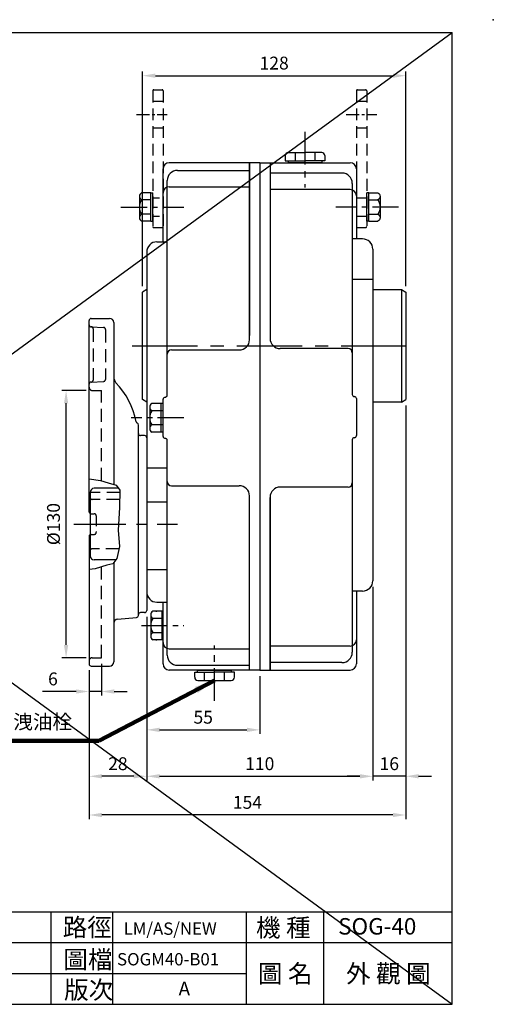
# Model space of a CAD drawing. Units: millimetres. Extents: x 10 to 1567, y 10 to 497.
# Drawn here: x 450 to 680, y 19 to 497 of the extents above; entities that cross this region are included whole.
import ezdxf

# ---------------------------------------------------------------- set-up
doc = ezdxf.new("R2010")
doc.units = ezdxf.units.MM
doc.linetypes.add('CENTER', pattern=[50.8, 31.75, -6.35, 6.35, -6.35])
doc.linetypes.add('HIDDEN', pattern=[9.525, 6.35, -3.175])
for name, color, linetype in [('BORDER', 5, 'Continuous'), ('CENTER', 6, 'CENTER'), ('DIM', 3, 'Continuous'), ('HACHURE', 1, 'Continuous'), ('HIDDEN', 4, 'HIDDEN'), ('MAIN', 7, 'Continuous')]:
    doc.layers.add(name, color=color, linetype=linetype)
doc.styles.add('CHINA', font='romanc.shx', dxfattribs={"bigfont": 'china.shx'})
doc.dimstyles.new('CHINA', dxfattribs={"dimtxt": 2.7, "dimasz": 2.3, "dimexe": 1.5, "dimexo": 1.5, "dimgap": 1.5, "dimtad": 1, "dimdec": 4, "dimlfac": -1, "dimzin": 9, "dimdsep": 46, "dimtxsty": 'CHINA', "dimcen": 0, "dimclrd": 256, "dimclre": 256, "dimclrt": 256, "dimadec": 0, "dimazin": 0, "dimtfac": 1, "dimtdec": 3, "dimtofl": 0, "dimtmove": 0, "dimatfit": 3, "dimfxl": 0, "dimtolj": 1, "dimtzin": 9, "dimarcsym": 0})

# ---------------------------------------------------------------- blocks, each defined once
blk = doc.blocks.new('A$C5DC47C49')
at = {"layer": 'MAIN'}
for p, q in [((0, 12.13), (0, 1.73)), ((5.5, 13.86), (1, 13.86)), ((5.5, 10.39), (1, 10.39)), ((5.5, 0), (5.5, 13.86)), ((5.5, 3.46), (1, 3.46)), ((5.5, 0), (1, 0))]:
    blk.add_line(p, q, dxfattribs=at)
for centre, radius, start, end in [((2, 12.12), 2, 120.1723, 239.8277), ((6.52, 6.93), 6.52, 147.902, 212.098), ((2, 1.73), 2, 120.1728, 239.8272)]:
    blk.add_arc(centre, radius, start, end, dxfattribs=at)
blk = doc.blocks.new('*D2')
at = {"layer": 'Defpoints', "color": 0}
for p in [(621.41, 224.68), (511.41, 210.12), (621.41, 129.62)]:
    blk.add_point(p, dxfattribs=at)
at = {"layer": 'DIM'}
for p, q in [((621.41, 221.68), (621.41, 127.62)), ((511.41, 207.12), (511.41, 127.62)), ((517.66, 129.62), (615.16, 129.62))]:
    blk.add_line(p, q, dxfattribs=at)
for points in [[(517.66, 130.66), (517.66, 128.58), (511.41, 129.62)], [(615.16, 130.66), (615.16, 128.58), (621.41, 129.62)]]:
    blk.add_solid(points, dxfattribs=at)
at = {"layer": 'DIM', "insert": (566.41, 135.74), "char_height": 6.25, "attachment_point": 5, "style": 'CHINA'}
blk.add_mtext('\\A1;110', dxfattribs=at)
blk = doc.blocks.new('*D3')
at = {"layer": 'Defpoints', "color": 0}
for p in [(637.41, 312.87), (621.41, 224.68), (621.41, 129.62)]:
    blk.add_point(p, dxfattribs=at)
at = {"layer": 'DIM'}
for p, q in [((637.41, 309.87), (637.41, 127.62)), ((621.41, 221.68), (621.41, 127.62)), ((615.16, 129.62), (608.91, 129.62)), ((637.41, 129.62), (621.41, 129.62)), ((643.66, 129.62), (649.91, 129.62))]:
    blk.add_line(p, q, dxfattribs=at)
for points in [[(615.16, 130.66), (615.16, 128.58), (621.41, 129.62)], [(643.66, 130.66), (643.66, 128.58), (637.41, 129.62)]]:
    blk.add_solid(points, dxfattribs=at)
at = {"layer": 'DIM', "insert": (629.41, 135.74), "char_height": 6.25, "attachment_point": 5, "style": 'CHINA'}
blk.add_mtext('\\A1;16', dxfattribs=at)
blk = doc.blocks.new('*D4')
at = {"layer": 'Defpoints', "color": 0}
for p in [(637.41, 312.87), (483.41, 184.24), (483.41, 110.8)]:
    blk.add_point(p, dxfattribs=at)
at = {"layer": 'DIM'}
for p, q in [((637.41, 309.87), (637.41, 108.8)), ((483.41, 181.24), (483.41, 108.8)), ((631.16, 110.8), (489.66, 110.8))]:
    blk.add_line(p, q, dxfattribs=at)
for points in [[(489.66, 111.84), (489.66, 109.76), (483.41, 110.8)], [(631.16, 111.84), (631.16, 109.76), (637.41, 110.8)]]:
    blk.add_solid(points, dxfattribs=at)
at = {"layer": 'DIM', "insert": (560.41, 116.93), "char_height": 6.25, "attachment_point": 5, "style": 'CHINA'}
blk.add_mtext('\\A1;154', dxfattribs=at)
blk = doc.blocks.new('*D11')
at = {"layer": 'Defpoints', "color": 0}
for p in [(637.41, 470.27), (509.41, 364.97), (637.41, 364.97)]:
    blk.add_point(p, dxfattribs=at)
at = {"layer": 'DIM'}
for p, q in [((509.41, 367.97), (509.41, 472.27)), ((515.66, 470.27), (631.16, 470.27)), ((637.41, 367.97), (637.41, 472.27))]:
    blk.add_line(p, q, dxfattribs=at)
for points in [[(515.66, 471.31), (515.66, 469.23), (509.41, 470.27)], [(631.16, 471.31), (631.16, 469.23), (637.41, 470.27)]]:
    blk.add_solid(points, dxfattribs=at)
at = {"layer": 'DIM', "insert": (573.41, 476.4), "char_height": 6.25, "attachment_point": 5, "style": 'CHINA'}
blk.add_mtext('\\A1;128', dxfattribs=at)
blk = doc.blocks.new('A$C6A9D6125')
at = {"layer": 'MAIN'}
for p, q in [((1.5, 5), (9.65, 5)), ((4.83, 5), (4.83, 1)), ((17.8, 5), (9.65, 5)), ((14.48, 5), (14.48, 1)), ((0, 3.5), (0, 1)), ((0, 1), (9.65, 1)), ((1.4, 1), (1.4, 0)), ((19.3, 1), (9.65, 1)), ((17.9, 1), (17.9, 0)), ((19.3, 3.5), (19.3, 1)), ((17.9, 0), (1.4, 0))]:
    blk.add_line(p, q, dxfattribs=at)
for centre, start, end in [((1.5, 3.5), 90, 180), ((17.8, 3.5), 0, 90)]:
    blk.add_arc(centre, 1.5, start, end, dxfattribs=at)
blk = doc.blocks.new('A$C155568DF')
at = {"layer": 'MAIN'}
for p, q in [((1.4, 4), (1.4, 5)), ((1.4, 5), (17.9, 5)), ((17.9, 4), (17.9, 5)), ((0, 4), (9.65, 4)), ((0, 1.5), (0, 4)), ((4.83, 0), (4.83, 4)), ((19.3, 4), (9.65, 4)), ((14.48, 0), (14.48, 4)), ((19.3, 1.5), (19.3, 4)), ((1.5, 0), (17.8, 0))]:
    blk.add_line(p, q, dxfattribs=at)
for centre, start, end in [((1.5, 1.5), 180, 270), ((17.8, 1.5), 270, 0)]:
    blk.add_arc(centre, 1.5, start, end, dxfattribs=at)
blk = doc.blocks.new('*D14')
at = {"layer": 'Defpoints', "color": 0}
for p in [(511.41, 193.4), (483.41, 184.24), (483.41, 129.62)]:
    blk.add_point(p, dxfattribs=at)
at = {"layer": 'DIM'}
for p, q in [((511.41, 190.4), (511.41, 127.62)), ((483.41, 181.24), (483.41, 127.62)), ((505.16, 129.62), (489.66, 129.62))]:
    blk.add_line(p, q, dxfattribs=at)
for points in [[(489.66, 130.66), (489.66, 128.58), (483.41, 129.62)], [(505.16, 130.66), (505.16, 128.58), (511.41, 129.62)]]:
    blk.add_solid(points, dxfattribs=at)
at = {"layer": 'DIM', "insert": (497.41, 135.74), "char_height": 6.25, "attachment_point": 5, "style": 'CHINA'}
blk.add_mtext('\\A1;28', dxfattribs=at)
blk = doc.blocks.new('*D22')
at = {"layer": 'Defpoints', "color": 0}
for p in [(489.41, 187.24), (483.41, 184.24), (483.41, 170.85)]:
    blk.add_point(p, dxfattribs=at)
at = {"layer": 'DIM'}
for p, q in [((489.41, 184.24), (489.41, 168.85)), ((483.41, 181.24), (483.41, 168.85)), ((477.16, 170.85), (460.74, 170.85)), ((489.41, 170.85), (483.41, 170.85)), ((495.66, 170.85), (501.91, 170.85))]:
    blk.add_line(p, q, dxfattribs=at)
for points in [[(477.16, 171.89), (477.16, 169.81), (483.41, 170.85)], [(495.66, 171.89), (495.66, 169.81), (489.41, 170.85)]]:
    blk.add_solid(points, dxfattribs=at)
at = {"layer": 'DIM', "insert": (465.82, 176.97), "char_height": 6.25, "attachment_point": 5, "style": 'CHINA'}
blk.add_mtext('\\A1;6', dxfattribs=at)
blk = doc.blocks.new('*D23')
at = {"layer": 'Defpoints', "color": 0}
for p in [(511.41, 193.4), (566.41, 181.24), (566.41, 152.2)]:
    blk.add_point(p, dxfattribs=at)
at = {"layer": 'DIM'}
for p, q in [((511.41, 190.4), (511.41, 150.2)), ((566.41, 178.24), (566.41, 150.2)), ((517.66, 152.2), (560.16, 152.2))]:
    blk.add_line(p, q, dxfattribs=at)
for points in [[(517.66, 153.25), (517.66, 151.16), (511.41, 152.2)], [(560.16, 153.25), (560.16, 151.16), (566.41, 152.2)]]:
    blk.add_solid(points, dxfattribs=at)
at = {"layer": 'DIM', "insert": (538.91, 158.33), "char_height": 6.25, "attachment_point": 5, "style": 'CHINA'}
blk.add_mtext('\\A1;55', dxfattribs=at)
blk = doc.blocks.new('*D26')
at = {"layer": 'Defpoints', "color": 0}
for p in [(472.21, 317.24), (484.91, 317.24), (484.91, 187.24)]:
    blk.add_point(p, dxfattribs=at)
at = {"layer": 'DIM'}
for p, q in [((481.91, 317.24), (470.21, 317.24)), ((472.21, 193.49), (472.21, 310.99)), ((481.91, 187.24), (470.21, 187.24))]:
    blk.add_line(p, q, dxfattribs=at)
for points in [[(471.17, 310.99), (473.25, 310.99), (472.21, 317.24)], [(471.17, 193.49), (473.25, 193.49), (472.21, 187.24)]]:
    blk.add_solid(points, dxfattribs=at)
at = {"layer": 'DIM', "insert": (466.08, 252.24), "char_height": 6.25, "attachment_point": 5, "rotation": 90, "style": 'CHINA'}
blk.add_mtext('\\A1;%%c130', dxfattribs=at)

msp = doc.modelspace()

# ---------------------------------------------------------------- linework, layer by layer
at = {"layer": 'BORDER'}
for p, q in [((12.5, 491.25), (660, 491.25)), ((660, 18.75), (660, 491.25)), ((12.5, 63.75), (660, 63.75)), ((12.5, 18.75), (660, 18.75))]:
    msp.add_line(p, q, dxfattribs=at)
at = {"layer": 'CENTER', "ltscale": 0.2}
for p, q in [((506.407, 451.416), (521.407, 451.416)), ((608.407, 451.416), (623.407, 451.416))]:
    msp.add_line(p, q, dxfattribs=at)
at = {"layer": 'CENTER', "ltscale": 0.5}
for p, q in [((588.407, 442.915), (588.407, 415.915)), ((544.408, 166.242), (544.408, 193.242))]:
    msp.add_line(p, q, dxfattribs=at)
at = {"layer": 'CENTER', "ltscale": 0.4}
for p, q in [((498.907, 406.416), (529.407, 406.416)), ((633.907, 406.416), (603.407, 406.416)), ((529.407, 303.916), (503.907, 303.916)), ((508.907, 202.916), (529.407, 202.916))]:
    msp.add_line(p, q, dxfattribs=at)
at = {"layer": 'CENTER'}
msp.add_line((504.407, 338.916), (642.407, 338.916), dxfattribs=at)
at = {"layer": 'CENTER', "ltscale": 0.8}
msp.add_line((475.907, 252.242), (526.407, 252.242), dxfattribs=at)
at = {"layer": 'DIM'}
for p, q in [((12.5, 491.25), (660, 18.75)), ((12.5, 18.75), (660, 491.25)), ((465, 18.75), (465, 63.75)), ((465, 18.75), (465, 63.75)), ((495, 18.75), (495, 63.75)), ((560, 18.75), (560, 63.75)), ((597.5, 18.75), (597.5, 63.75)), ((185, 48.75), (660, 48.75)), ((455, 48.75), (550, 48.75)), ((185, 33.75), (560, 33.75))]:
    msp.add_line(p, q, dxfattribs=at)
at = {"layer": 'HACHURE'}
msp.add_lwpolyline([(483.407, 274.311), (488.877, 273.463), (492.758, 272.372), (496.639, 271.16), (498.337, 268.736), (498.215, 260.372), (497.609, 249.221), (498.215, 241.343), (496.881, 235.525), (494.941, 232.98), (492.03, 232.208), (486.331, 230.511), (483.407, 230.147)], dxfattribs=at)
at = {"layer": 'HIDDEN', "ltscale": 0.9}
for p, q in [((514.407, 462.916), (514.407, 396.916)), ((519.407, 462.916), (519.407, 396.916)), ((613.407, 462.916), (613.407, 396.916)), ((618.407, 462.916), (618.407, 396.916))]:
    msp.add_line(p, q, dxfattribs=at)
at = {"layer": 'HIDDEN'}
for p, q in [((514.907, 463.416), (518.907, 463.416)), ((613.907, 463.416), (617.907, 463.416)), ((514.407, 457.916), (519.407, 457.916)), ((613.407, 457.916), (618.407, 457.916)), ((514.407, 444.916), (519.407, 444.916)), ((613.407, 444.916), (618.407, 444.916)), ((613.407, 410.916), (618.407, 410.916)), ((613.407, 401.916), (618.407, 401.916)), ((514.907, 396.416), (518.907, 396.416)), ((613.907, 396.416), (617.907, 396.416)), ((484.355, 348.193), (490.46, 347.873)), ((485.407, 347.189), (485.407, 322.296)), ((491.407, 346.874), (491.407, 322.611)), ((484.355, 321.292), (490.46, 321.612)), ((484.907, 317.242), (489.407, 317.242)), ((489.407, 273.314), (489.407, 317.242)), ((498.319, 267.542), (483.907, 267.542)), ((498.271, 264.242), (484.907, 264.242)), ((484.407, 257.242), (485.907, 257.242)), ((484.407, 247.242), (485.907, 247.242)), ((497.963, 240.242), (484.907, 240.242)), ((489.407, 187.242), (489.407, 231.427)), ((484.907, 187.242), (489.407, 187.242))]:
    msp.add_line(p, q, dxfattribs=at)
at = {"layer": 'HIDDEN', "ltscale": 0.5}
for p, q in [((514.407, 410.916), (519.407, 410.916)), ((514.407, 401.916), (519.407, 401.916))]:
    msp.add_line(p, q, dxfattribs=at)
at = {"layer": 'HIDDEN', "ltscale": 0.8}
msp.add_line((486.907, 256.242), (486.907, 248.242), dxfattribs=at)
at = {"layer": 'HIDDEN'}
for centre, radius, start, end in [((514.907, 462.916), 0.5, 90, 180), ((518.907, 462.916), 0.5, 0, 90), ((613.907, 462.916), 0.5, 90, 180), ((617.907, 462.916), 0.5, 0, 90), ((514.907, 396.916), 0.5, 180, 270), ((518.907, 396.916), 0.5, 270, 0), ((613.907, 396.916), 0.5, 180, 270), ((617.907, 396.916), 0.5, 270, 0), ((484.407, 349.191), 1, 180, 267), ((484.407, 347.189), 1, 0, 87), ((490.407, 346.874), 1, 0, 87), ((484.407, 320.293), 1, 93, 180), ((484.407, 322.296), 1, 273, 0), ((490.407, 322.611), 1, 273, 0), ((484.907, 318.742), 1.5, 180, 270), ((484.907, 265.242), 1, 180, 270), ((485.907, 256.242), 1, 0, 90), ((485.907, 248.242), 1, 270, 0), ((484.907, 239.242), 1, 90, 180), ((484.907, 185.742), 1.5, 90, 180)]:
    msp.add_arc(centre, radius, start, end, dxfattribs=at)
at = {"layer": 'MAIN'}
for p, q in [((566.407, 427.915), (522.407, 427.915)), ((561.407, 427.915), (561.407, 343.915)), ((561.407, 341.916), (561.407, 427.915)), ((566.407, 427.915), (566.407, 181.242)), ((566.407, 427.915), (610.407, 427.915)), ((571.407, 427.915), (571.407, 342.589)), ((519.407, 389.477), (519.407, 424.915)), ((526.407, 424.242), (561.407, 424.242)), ((606.407, 422.916), (571.407, 422.916)), ((613.407, 424.915), (613.407, 390.916)), ((521.407, 314.916), (521.407, 419.242)), ((611.407, 417.916), (611.407, 315.242)), ((513.407, 413.344), (514.407, 413.344)), ((514.407, 399.488), (514.407, 413.344)), ((522.407, 416.232), (561.407, 416.232)), ((610.407, 414.916), (571.407, 414.916)), ((619.407, 413.344), (618.407, 413.344)), ((618.407, 399.488), (618.407, 413.344)), ((513.407, 399.488), (514.407, 399.488)), ((619.407, 399.488), (618.407, 399.488)), ((516.407, 389.477), (521.407, 389.477)), ((616.407, 390.916), (611.407, 390.916)), ((511.407, 384.477), (511.407, 210.242)), ((621.407, 385.916), (621.407, 224.681)), ((621.407, 371.103), (611.407, 371.103)), ((511.407, 366.366), (509.407, 364.965)), ((509.407, 312.866), (509.407, 364.965)), ((611.407, 366.416), (611.407, 355.732)), ((621.407, 366.366), (635.407, 366.366)), ((635.407, 366.366), (637.407, 364.965)), ((637.407, 364.965), (637.407, 312.866)), ((483.407, 258.242), (483.407, 351.242)), ((484.407, 352.242), (493.407, 352.242)), ((495.407, 350.242), (495.407, 271.545)), ((523.407, 336.916), (556.407, 336.916)), ((609.407, 337.589), (576.407, 337.589)), ((609.407, 337.589), (576.407, 337.589)), ((511.407, 311.466), (509.407, 312.866)), ((519.407, 294.916), (519.407, 312.916)), ((612.407, 314.242), (612.407, 314.242)), ((613.407, 313.242), (613.407, 295.242)), ((635.407, 311.466), (621.407, 311.466)), ((635.407, 311.466), (637.407, 312.866)), ((512.907, 309.118), (512.907, 298.72)), ((519.407, 310.844), (513.904, 310.844)), ((519.407, 307.38), (513.904, 307.38)), ((518.407, 296.988), (518.407, 310.844)), ((519.407, 296.988), (519.407, 310.844)), ((507.407, 207.809), (507.407, 300.421)), ((519.407, 300.452), (513.904, 300.452)), ((519.407, 296.988), (513.904, 296.988)), ((510.407, 295.242), (508.407, 295.242)), ((511.407, 294.242), (511.407, 283.242)), ((520.407, 293.916), (520.407, 293.916)), ((521.407, 188.589), (521.407, 292.916)), ((611.407, 293.242), (611.407, 189.915)), ((511.407, 279.564), (521.407, 279.564)), ((497.702, 269.642), (485.907, 269.642)), ((523.407, 270.916), (556.407, 270.916)), ((609.407, 270.243), (576.407, 270.243)), ((609.407, 270.242), (576.407, 270.242)), ((483.907, 267.642), (483.907, 236.842)), ((561.407, 181.242), (561.407, 265.916)), ((571.407, 181.242), (571.407, 265.243)), ((571.407, 265.242), (571.407, 181.242)), ((511.407, 263.129), (521.407, 263.129)), ((483.407, 246.242), (483.407, 184.242)), ((496.361, 234.842), (485.907, 234.842)), ((495.407, 233.591), (495.407, 185.242)), ((511.407, 230.209), (521.407, 230.209)), ((616.407, 219.681), (611.407, 219.681)), ((613.407, 219.681), (613.407, 184.242)), ((516.407, 214.295), (521.407, 214.295)), ((519.407, 184.242), (519.407, 214.295)), ((497.233, 206.002), (506.494, 206.813)), ((510.407, 209.242), (508.407, 209.242)), ((515.907, 209.844), (516.407, 209.844)), ((515.907, 195.988), (516.407, 195.988)), ((522.407, 191.6), (561.407, 191.6)), ((610.407, 192.916), (571.407, 192.916)), ((484.407, 183.242), (493.407, 183.242)), ((526.407, 183.589), (561.407, 183.589)), ((606.407, 184.915), (571.407, 184.915)), ((566.407, 181.242), (522.407, 181.242)), ((566.407, 181.242), (610.407, 181.242))]:
    msp.add_line(p, q, dxfattribs=at)
at = {"layer": 'MAIN', "color": 1}
msp.add_line((635.407, 366.366), (635.407, 311.466), dxfattribs=at)
at = {"layer": 'MAIN'}
for centre, radius, start, end in [((522.407, 424.915), 3, 90, 180), ((610.407, 424.915), 3, 0, 90), ((526.407, 419.242), 5, 90, 180), ((606.407, 417.916), 5, 0, 90), ((522.407, 413.232), 3, 90, 180), ((610.407, 411.916), 3, 0, 90), ((516.407, 384.477), 5, 90, 180), ((616.407, 385.916), 5, 0, 90), ((484.407, 351.242), 1, 90, 180), ((493.407, 350.242), 2, 0, 90), ((556.407, 341.916), 5, 270, 0), ((576.407, 342.589), 5, 180, 270), ((523.407, 334.916), 2, 90, 180), ((609.407, 335.589), 2, 0, 90), ((609.407, 335.589), 2, 0, 90), ((499.407, 323.731), 4, 180, 223.01189), ((467.752, 294.2), 39.292, 11.51375, 43.01189), ((520.407, 312.916), 1, 90, 180), ((520.407, 314.916), 1, 270, 0), ((612.407, 315.242), 1, 180, 270), ((612.407, 313.242), 1, 360, 90), ((514.911, 309.112), 2.004, 120.17232, 239.82768), ((519.427, 303.916), 6.519, 147.90203, 212.09797), ((507.233, 302.242), 1, 191.51375, 245.62344), ((506.407, 300.421), 1, 0, 65.62344), ((514.911, 298.72), 2.004, 120.17277, 239.82723), ((508.407, 296.242), 1, 180, 270), ((510.407, 294.242), 1, 0, 90), ((520.407, 294.916), 1, 180, 270), ((520.407, 292.916), 1, 0, 90), ((612.407, 293.242), 1, 90, 180), ((612.407, 295.242), 1, 270, 0), ((523.407, 272.916), 2, 180, 270), ((485.907, 267.642), 2, 90, 180), ((556.407, 265.916), 5, 360, 90), ((576.407, 265.243), 5, 90, 180), ((576.407, 265.242), 5, 90, 180), ((609.407, 272.243), 2, 270, 0), ((609.407, 272.242), 2, 270, 360), ((484.407, 258.242), 1, 180, 270), ((484.407, 246.242), 1, 90, 180), ((485.907, 236.842), 2, 180, 270), ((616.407, 224.681), 5, 270, 0), ((516.407, 219.295), 5, 180, 270), ((497.407, 204.01), 2, 95, 180), ((506.407, 207.809), 1, 275, 0), ((508.407, 208.242), 1, 90, 180), ((510.407, 210.242), 1, 270, 0), ((522.407, 194.6), 3, 180, 270), ((610.407, 195.916), 3, 270, 0), ((526.407, 188.589), 5, 180, 270), ((606.407, 189.915), 5, 270, 0), ((484.407, 184.242), 1, 180, 270), ((493.407, 185.242), 2, 270, 0), ((522.407, 184.242), 3, 180, 270), ((610.407, 184.242), 3, 270, 0)]:
    msp.add_arc(centre, radius, start, end, dxfattribs=at)
msp.add_point((680, 497.5), dxfattribs=at)

# ---------------------------------------------------------------- block references
at = {"layer": 'DIM'}
for name, p in [('A$C6A9D6125', (578.757, 427.915)), ('A$C155568DF', (534.758, 176.242))]:
    msp.add_blockref(name, p, dxfattribs=at)
at = {"layer": 'MAIN'}
for p in [(507.907, 399.488), (513.407, 195.988)]:
    msp.add_blockref('A$C5DC47C49', p, dxfattribs=at)
at = {"layer": 'MAIN', "xscale": -1}
msp.add_blockref('A$C5DC47C49', (624.907, 399.488), dxfattribs=at)

# ---------------------------------------------------------------- texts
at = {"layer": 'DIM', "style": 'CHINA'}
for s, height, p in [('路徑', 8.75, (470.559, 51.814)), ('LM/AS/NEW', 6, (500.196, 52.535)), ('機 種', 8.75, (564.591, 51.616)), ('SOG-40', 8, (604.529, 52.665)), ('圖檔', 8.75, (470.896, 36.132)), ('SOGM40-B01', 6, (497.007, 37.665)), ('圖 名', 8.75, (565.511, 29.277)), ('外 觀 圖', 8.75, (608.376, 29.277)), ('版次', 8.75, (471.236, 21.385)), ('A', 6.75, (526.93, 23.041))]:
    msp.add_text(s, height=height, dxfattribs=at).set_placement(p)
at = {"layer": 'DIM', "insert": (475.146, 155.211), "char_height": 7, "attachment_point": 6, "style": 'CHINA'}
msp.add_mtext('PT3/8" 洩油栓', dxfattribs=at)

# ---------------------------------------------------------------- dimensions: what is measured, and where the dimension line sits
at = {"layer": 'DIM'}
for base, p1, p2, picture, middle in [((637.407, 470.271), (509.407, 364.965), (637.407, 364.965), '*D11', (573.407, 476.396)), ((483.407, 110.801), (637.407, 312.866), (483.407, 184.242), '*D4', (560.407, 116.926)), ((621.407, 129.619), (637.407, 312.866), (621.407, 224.681), '*D3', (629.407, 135.744)), ((621.407, 129.619), (511.407, 210.121), (621.407, 224.681), '*D2', (566.407, 135.744)), ((483.407, 129.619), (511.407, 193.395), (483.407, 184.242), '*D14', (497.407, 135.744)), ((566.407, 152.204), (511.407, 193.395), (566.407, 181.242), '*D23', (538.907, 158.329)), ((483.407, 170.85), (489.407, 187.242), (483.407, 184.242), '*D22', (465.824, 176.975))]:
    dim = msp.add_linear_dim(base=base, p1=p1, p2=p2, dimstyle='CHINA', override={"dimscale": 2.5, "dimtxt": 2.5, "dimasz": 2.5, "dimexe": 0.8, "dimexo": 1.2, "dimgap": 1.2, "dimdec": 2, "dimadec": 3, "dimazin": 2, "dimtm": 1e-09, "dimtfac": 0.7, "dimtdec": 2, "dimtofl": 1, "dimlwd": 65535, "dimlwe": 65535}, dxfattribs=at)
    dim.commit()
    dim.dimension.update_dxf_attribs({"geometry": picture, "text_midpoint": middle})
dim = msp.add_linear_dim(base=(472.208, 317.242), p1=(484.907, 187.242), p2=(484.907, 317.242), angle=90, text='%%c<>', dimstyle='CHINA', override={"dimscale": 2.5, "dimtxt": 2.5, "dimasz": 2.5, "dimexe": 0.8, "dimexo": 1.2, "dimgap": 1.2, "dimdec": 2, "dimadec": 3, "dimazin": 2, "dimtm": 1e-09, "dimtfac": 0.7, "dimtdec": 2, "dimtofl": 1, "dimlwd": 65535, "dimlwe": 65535}, dxfattribs=at)
dim.commit()
dim.dimension.update_dxf_attribs({"geometry": '*D26', "text_midpoint": (466.083, 252.242)})

# ---------------------------------------------------------------- leaders
at = {"layer": 'DIM', "annotation_type": 0, "has_hookline": 1, "hookline_direction": 1, "text_width": 68.958}
msp.add_leader([(544.408, 176.242), (488.146, 146.878), (478.146, 146.878)], dimstyle='CHINA', override={"dimscale": 2.5, "dimtxt": 2.5, "dimasz": 4, "dimexe": 0.8, "dimexo": 1.2, "dimgap": 1.2, "dimdec": 2, "dimadec": 3, "dimazin": 2, "dimtm": 1e-09, "dimtfac": 0.7, "dimtdec": 2, "dimtofl": 1, "dimlwd": 65535, "dimlwe": 65535}, dxfattribs=at)

doc.saveas('drawing.dxf')
